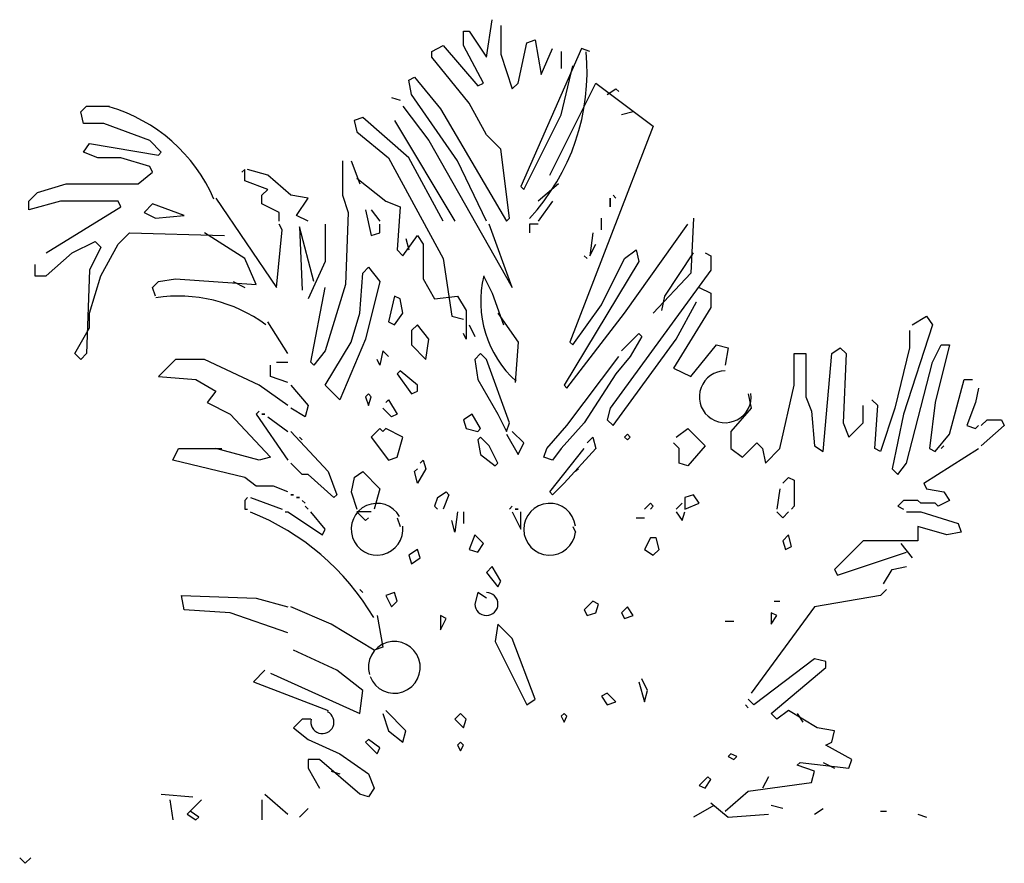
# Model space of a CAD drawing. Units: inches. Extents: x 105251 to 137690, y 50890 to 73960.
# Drawn here: x 114585 to 115144, y 54154 to 54632 of the extents above; entities that cross this region are included whole.
import ezdxf

# ---------------------------------------------------------------- set-up
doc = ezdxf.new("R2010")
doc.units = ezdxf.units.IN
doc.header["$MEASUREMENT"] = 0
doc.layers.get('0').update_dxf_attribs({"color": 2})
doc.layers.add('2D', color=7, linetype='Continuous')

msp = doc.modelspace()

# ---------------------------------------------------------------- linework, layer by layer
at = {"color": 3}
for p, q in [((114584.87, 54157.04), (114588.03, 54153.88)), ((114588.03, 54153.88), (114591.18, 54157.04))]:
    msp.add_line(p, q, dxfattribs=at)
at = {"layer": '2D', "color": 4}
for p, q in [((114849.69, 54611.09), (114852.95, 54632.31)), ((114857.85, 54629.05), (114857.85, 54612.72)), ((114836.63, 54625.78), (114839.89, 54625.78)), ((114836.63, 54617.62), (114836.63, 54625.78)), ((114839.89, 54625.78), (114849.69, 54611.09)), ((114818.67, 54614.36), (114825.2, 54617.62)), ((114825.2, 54617.62), (114844.79, 54594.76)), ((114848.05, 54596.4), (114836.63, 54617.62)), ((114867.64, 54596.4), (114872.54, 54619.25)), ((114872.54, 54619.25), (114877.44, 54620.89)), ((114877.44, 54620.89), (114880.71, 54601.29)), ((114818.67, 54611.09), (114818.67, 54614.36)), ((114839.89, 54584.97), (114818.67, 54611.09)), ((114857.85, 54612.72), (114864.38, 54593.13)), ((114903.56, 54615.99), (114869.28, 54537.63)), ((114880.71, 54601.29), (114887.24, 54615.99)), ((114892.13, 54614.36), (114892.13, 54604.56)), ((114908.46, 54614.36), (114903.56, 54615.99)), ((114892.13, 54578.44), (114898.66, 54606.19)), ((114805.61, 54598.03), (114808.87, 54599.66)), ((114808.87, 54599.66), (114823.57, 54581.7)), ((114807.24, 54589.87), (114805.61, 54598.03)), ((114844.79, 54594.76), (114848.05, 54596.4)), ((114864.38, 54593.13), (114867.64, 54596.4)), ((114885.6, 54544.16), (114911.72, 54596.4)), ((114911.72, 54596.4), (114944.37, 54571.91)), ((114795.81, 54588.23), (114800.71, 54586.6)), ((114833.36, 54552.32), (114807.24, 54589.87)), ((114918.25, 54589.87), (114923.15, 54593.13)), ((114923.15, 54593.13), (114924.78, 54591.5)), ((114619.5, 54580.07), (114622.76, 54583.34)), ((114622.76, 54583.34), (114635.82, 54583.34)), ((114802.34, 54583.34), (114817.04, 54563.75)), ((114849.69, 54567.01), (114839.89, 54584.97)), ((114621.13, 54573.54), (114619.5, 54580.07)), ((114823.57, 54581.7), (114861.11, 54518.03)), ((114870.91, 54535.99), (114892.13, 54578.44)), ((114932.95, 54580.07), (114926.42, 54578.44)), ((114632.56, 54573.54), (114621.13, 54573.54)), ((114658.68, 54563.75), (114632.56, 54573.54)), ((114779.49, 54576.81), (114774.59, 54575.17)), ((114774.59, 54575.17), (114776.22, 54568.64)), ((114805.61, 54553.95), (114779.49, 54576.81)), ((114797.45, 54575.17), (114831.73, 54518.03)), ((114944.37, 54571.91), (114897.03, 54449.47)), ((114776.22, 54568.64), (114794.18, 54553.95)), ((114857.85, 54558.85), (114849.69, 54567.01)), ((114621.13, 54557.22), (114624.39, 54562.11)), ((114624.39, 54562.11), (114663.58, 54555.58)), ((114665.21, 54557.22), (114658.68, 54563.75)), ((114817.04, 54563.75), (114864.38, 54480.49)), ((114629.29, 54553.95), (114621.13, 54557.22)), ((114663.58, 54555.58), (114665.21, 54557.22)), ((114862.75, 54519.67), (114857.85, 54558.85)), ((114642.35, 54553.95), (114629.29, 54553.95)), ((114658.68, 54549.05), (114642.35, 54553.95)), ((114660.31, 54545.79), (114658.68, 54549.05)), ((114768.06, 54552.32), (114768.06, 54532.73)), ((114772.96, 54552.32), (114777.85, 54539.26)), ((114794.18, 54553.95), (114825.2, 54496.81)), ((114825.2, 54518.03), (114805.61, 54553.95)), ((114849.69, 54518.03), (114833.36, 54552.32)), ((114652.15, 54539.26), (114660.31, 54545.79)), ((114712.55, 54547.42), (114710.92, 54545.79)), ((114712.55, 54540.89), (114712.55, 54547.42)), ((114725.61, 54544.16), (114714.18, 54547.42)), ((114738.67, 54532.73), (114725.61, 54544.16)), ((114595.01, 54534.36), (114611.33, 54539.26)), ((114611.33, 54539.26), (114652.15, 54539.26)), ((114725.61, 54535.99), (114712.55, 54540.89)), ((114776.22, 54542.52), (114792.55, 54529.46)), ((114890.5, 54539.26), (114879.07, 54529.46)), ((114590.11, 54529.46), (114595.01, 54534.36)), ((114722.35, 54532.73), (114725.61, 54535.99)), ((114722.35, 54527.83), (114722.35, 54532.73)), ((114748.47, 54531.1), (114738.67, 54532.73)), ((114768.06, 54532.73), (114771.32, 54522.93)), ((114869.28, 54537.63), (114870.91, 54535.99)), ((114921.52, 54532.73), (114923.15, 54531.1)), ((114608.07, 54529.46), (114590.11, 54524.57)), ((114590.11, 54524.57), (114590.11, 54529.46)), ((114640.72, 54529.46), (114608.07, 54529.46)), ((114642.35, 54526.2), (114640.72, 54529.46)), ((114660.31, 54527.83), (114655.41, 54522.93)), ((114678.27, 54521.3), (114660.31, 54527.83)), ((114696.23, 54531.1), (114730.51, 54480.49)), ((114732.14, 54522.93), (114722.35, 54527.83)), ((114741.94, 54521.3), (114748.47, 54531.1)), ((114792.55, 54529.46), (114800.71, 54526.2)), ((114887.24, 54529.46), (114879.07, 54518.03)), ((114919.89, 54531.1), (114919.89, 54526.2)), ((114919.89, 54526.2), (114919.89, 54531.1)), ((114923.15, 54531.1), (114923.15, 54531.1)), ((114599.91, 54500.08), (114642.35, 54526.2)), ((114655.41, 54522.93), (114661.94, 54519.67)), ((114661.94, 54519.67), (114678.27, 54521.3)), ((114732.14, 54518.03), (114732.14, 54522.93)), ((114748.47, 54518.03), (114741.94, 54521.3)), ((114771.32, 54522.93), (114769.69, 54482.12)), ((114781.12, 54524.57), (114784.38, 54509.87)), ((114784.38, 54524.57), (114789.28, 54518.03)), ((114800.71, 54526.2), (114799.08, 54501.71)), ((114733.78, 54513.14), (114732.14, 54516.4)), ((114758.26, 54516.4), (114758.26, 54495.18)), ((114789.28, 54511.5), (114789.28, 54516.4)), ((114864.38, 54480.49), (114851.32, 54516.4)), ((114861.11, 54518.03), (114862.75, 54519.67)), ((114879.07, 54516.4), (114874.18, 54516.4)), ((114874.18, 54516.4), (114874.18, 54511.5)), ((114914.99, 54519.67), (114914.99, 54519.67)), ((114914.99, 54513.14), (114914.99, 54519.67)), ((114928.05, 54465.79), (114963.97, 54516.4)), ((114967.23, 54519.67), (114965.6, 54488.65)), ((114640.72, 54504.97), (114647.25, 54511.5)), ((114647.25, 54511.5), (114701.12, 54509.87)), ((114712.55, 54496.81), (114689.7, 54511.5)), ((114730.51, 54480.49), (114733.78, 54513.14)), ((114743.57, 54514.77), (114745.2, 54478.85)), ((114751.73, 54483.75), (114743.57, 54514.77)), ((114784.38, 54509.87), (114789.28, 54511.5)), ((114910.09, 54511.5), (114908.46, 54498.44)), ((114614.6, 54500.08), (114627.66, 54506.61)), ((114627.66, 54506.61), (114630.92, 54503.34)), ((114630.92, 54487.02), (114640.72, 54504.97)), ((114802.34, 54498.44), (114810.51, 54509.87)), ((114803.98, 54508.24), (114805.61, 54501.71)), ((114810.51, 54509.87), (114813.77, 54504.97)), ((114813.77, 54504.97), (114813.77, 54485.38)), ((114908.46, 54498.44), (114911.72, 54504.97)), ((114599.91, 54487.02), (114614.6, 54500.08)), ((114630.92, 54503.34), (114624.39, 54490.28)), ((114799.08, 54501.71), (114802.34, 54498.44)), ((114928.05, 54496.81), (114934.58, 54501.71)), ((114934.58, 54501.71), (114936.21, 54495.18)), ((114950.9, 54475.59), (114967.23, 54500.08)), ((114973.76, 54500.08), (114977.03, 54498.44)), ((114593.38, 54493.55), (114593.38, 54487.02)), ((114719.08, 54482.12), (114712.55, 54496.81)), ((114758.26, 54495.18), (114748.47, 54473.96)), ((114825.2, 54496.81), (114830.1, 54464.16)), ((114936.21, 54495.18), (114893.77, 54424.98)), ((114905.19, 54498.44), (114906.83, 54496.81)), ((114906.83, 54496.81), (114906.83, 54496.81)), ((114914.99, 54470.69), (114928.05, 54496.81)), ((114977.03, 54498.44), (114977.03, 54490.28)), ((114624.39, 54490.28), (114622.76, 54442.94)), ((114777.85, 54465.79), (114779.49, 54488.65)), ((114779.49, 54488.65), (114782.75, 54491.91)), ((114782.75, 54491.91), (114789.28, 54483.75)), ((114977.03, 54490.28), (114919.89, 54411.92)), ((114965.6, 54488.65), (114944.37, 54465.79)), ((114593.38, 54487.02), (114599.91, 54487.02)), ((114624.39, 54465.79), (114630.92, 54487.02)), ((114660.31, 54480.49), (114663.58, 54483.75)), ((114663.58, 54483.75), (114673.37, 54485.38)), ((114673.37, 54485.38), (114719.08, 54482.12)), ((114706.02, 54483.75), (114712.55, 54480.49)), ((114769.69, 54482.12), (114758.26, 54444.57)), ((114789.28, 54483.75), (114781.12, 54451.1)), ((114813.77, 54485.38), (114820.3, 54473.96)), ((114848.05, 54487.02), (114852.95, 54477.22)), ((114661.94, 54475.59), (114660.31, 54480.49)), ((114750.1, 54438.04), (114758.26, 54480.49)), ((114852.95, 54477.22), (114859.48, 54459.26)), ((114864.38, 54480.49), (114864.38, 54480.49)), ((114970.5, 54480.49), (114977.03, 54477.22)), ((114977.03, 54477.22), (114977.03, 54469.06)), ((114797.45, 54475.59), (114794.18, 54460.9)), ((114800.71, 54473.96), (114797.45, 54475.59)), ((114802.34, 54465.79), (114800.71, 54473.96)), ((114820.3, 54473.96), (114833.36, 54475.59)), ((114833.36, 54475.59), (114838.26, 54467.43)), ((114949.27, 54467.43), (114950.9, 54475.59)), ((114957.44, 54451.1), (114968.86, 54472.32)), ((114968.86, 54472.32), (114968.86, 54472.32)), ((114624.39, 54457.63), (114624.39, 54465.79)), ((114772.96, 54449.47), (114777.85, 54465.79)), ((114797.45, 54459.26), (114802.34, 54465.79)), ((114838.26, 54467.43), (114838.26, 54451.1)), ((114856.22, 54465.79), (114867.64, 54449.47)), ((114895.4, 54423.35), (114928.05, 54465.79)), ((114898.66, 54447.84), (114914.99, 54470.69)), ((114977.03, 54469.06), (114955.8, 54434.77)), ((114737.04, 54442.94), (114725.61, 54460.9)), ((114794.18, 54460.9), (114797.45, 54459.26)), ((114830.1, 54464.16), (114836.63, 54462.53)), ((115091.3, 54459.26), (115099.47, 54464.16)), ((115099.47, 54464.16), (115102.73, 54459.26)), ((114616.23, 54442.94), (114624.39, 54457.63)), ((114810.51, 54459.26), (114807.24, 54456)), ((114807.24, 54456), (114807.24, 54447.84)), ((114817.04, 54451.1), (114810.51, 54459.26)), ((114838.26, 54451.1), (114836.63, 54454.37)), ((114839.89, 54459.26), (114843.16, 54452.73)), ((114926.42, 54444.57), (114936.21, 54454.37)), ((114936.21, 54454.37), (114937.84, 54452.73)), ((115102.73, 54459.26), (115086.41, 54408.65)), ((115089.67, 54456), (115089.67, 54446.2)), ((114758.26, 54424.98), (114772.96, 54449.47)), ((114781.12, 54451.1), (114766.43, 54416.82)), ((114815.4, 54439.67), (114817.04, 54451.1)), ((114867.64, 54449.47), (114866.01, 54426.61)), ((114897.03, 54449.47), (114898.66, 54447.84)), ((114921.52, 54402.12), (114957.44, 54451.1)), ((114937.84, 54452.73), (114931.31, 54441.3)), ((114619.5, 54439.67), (114616.23, 54442.94)), ((114622.76, 54442.94), (114619.5, 54439.67)), ((114758.26, 54444.57), (114751.73, 54436.41)), ((114790.91, 54444.57), (114789.28, 54436.41)), ((114794.18, 54441.3), (114790.91, 54444.57)), ((114807.24, 54447.84), (114815.4, 54439.67)), ((114846.42, 54442.94), (114843.16, 54439.67)), ((114849.69, 54439.67), (114846.42, 54442.94)), ((114965.6, 54429.88), (114980.29, 54447.84)), ((114980.29, 54447.84), (114986.82, 54446.2)), ((114986.82, 54446.2), (114985.19, 54436.41)), ((115024.37, 54442.94), (115030.9, 54442.94)), ((115024.37, 54424.98), (115024.37, 54442.94)), ((115030.9, 54442.94), (115030.9, 54418.45)), ((115040.7, 54387.43), (115045.59, 54442.94)), ((115045.59, 54442.94), (115050.49, 54446.2)), ((115050.49, 54446.2), (115053.76, 54442.94)), ((115053.76, 54442.94), (115052.12, 54403.76)), ((115089.67, 54446.2), (115081.51, 54411.92)), ((115102.73, 54438.04), (115107.63, 54447.84)), ((115112.53, 54447.84), (115104.36, 54415.18)), ((115107.63, 54447.84), (115112.53, 54447.84)), ((114673.37, 54439.67), (114663.58, 54429.88)), ((114689.7, 54439.67), (114673.37, 54439.67)), ((114720.72, 54424.98), (114689.7, 54439.67)), ((114730.51, 54438.04), (114737.04, 54438.04)), ((114751.73, 54436.41), (114750.1, 54438.04)), ((114789.28, 54436.41), (114787.65, 54439.67)), ((114843.16, 54439.67), (114844.79, 54428.24)), ((114862.75, 54403.76), (114849.69, 54439.67)), ((114895.4, 54402.12), (114924.78, 54441.3)), ((114931.31, 54441.3), (114923.15, 54431.51)), ((115088.04, 54380.9), (115102.73, 54438.04)), ((114727.25, 54429.88), (114727.25, 54436.41)), ((114800.71, 54433.14), (114799.08, 54431.51)), ((114810.51, 54424.98), (114800.71, 54433.14)), ((114955.8, 54434.77), (114965.6, 54429.88)), ((114663.58, 54429.88), (114684.8, 54428.24)), ((114684.8, 54428.24), (114696.23, 54421.71)), ((114737.04, 54426.61), (114727.25, 54429.88)), ((114799.08, 54431.51), (114807.24, 54420.08)), ((114844.79, 54428.24), (114856.22, 54408.65)), ((114923.15, 54431.51), (114905.19, 54403.76)), ((115112.53, 54397.23), (115120.69, 54428.24)), ((115120.69, 54428.24), (115125.59, 54428.24)), ((114696.23, 54421.71), (114691.33, 54415.18)), ((114737.04, 54413.55), (114720.72, 54424.98)), ((114738.67, 54424.98), (114748.47, 54413.55)), ((114766.43, 54416.82), (114758.26, 54424.98)), ((114807.24, 54420.08), (114810.51, 54421.71)), ((114810.51, 54421.71), (114810.51, 54424.98)), ((114893.77, 54424.98), (114895.4, 54423.35)), ((115016.21, 54389.06), (115024.37, 54424.98)), ((115128.85, 54423.35), (115127.22, 54415.18)), ((114691.33, 54415.18), (114704.39, 54408.65)), ((114782.75, 54420.08), (114781.12, 54418.45)), ((114781.12, 54418.45), (114782.75, 54413.55)), ((114784.38, 54418.45), (114782.75, 54420.08)), ((114782.75, 54413.55), (114784.38, 54418.45)), ((114792.55, 54415.18), (114794.18, 54416.82)), ((114794.18, 54416.82), (114799.08, 54408.65)), ((114998.25, 54420.08), (114999.88, 54411.92)), ((115030.9, 54418.45), (115034.17, 54410.29)), ((115071.71, 54413.55), (115068.45, 54416.82)), ((115104.36, 54415.18), (115101.1, 54389.06)), ((115127.22, 54415.18), (115122.32, 54402.12)), ((114720.72, 54410.29), (114719.08, 54408.65)), ((114719.08, 54408.65), (114720.72, 54410.29)), ((114746.84, 54407.02), (114738.67, 54411.92)), ((114748.47, 54413.55), (114746.84, 54407.02)), ((114795.81, 54407.02), (114790.91, 54411.92)), ((114919.89, 54411.92), (114918.25, 54405.39)), ((114999.88, 54411.92), (114988.45, 54398.86)), ((115034.17, 54410.29), (115035.8, 54390.7)), ((115063.55, 54403.76), (115063.55, 54413.55)), ((115070.08, 54389.06), (115071.71, 54413.55)), ((115081.51, 54411.92), (115073.35, 54387.43)), ((114704.39, 54408.65), (114727.25, 54384.17)), ((114719.08, 54408.65), (114737.04, 54382.53)), ((114723.98, 54408.65), (114722.35, 54408.65)), ((114722.35, 54408.65), (114723.98, 54408.65)), ((114725.61, 54407.02), (114737.04, 54398.86)), ((114799.08, 54408.65), (114795.81, 54407.02)), ((114841.52, 54408.65), (114836.63, 54405.39)), ((114836.63, 54405.39), (114838.26, 54400.49)), ((114846.42, 54400.49), (114841.52, 54408.65)), ((114856.22, 54408.65), (114861.11, 54398.86)), ((114861.11, 54398.86), (114862.75, 54403.76)), ((114905.19, 54403.76), (114892.13, 54389.06)), ((114918.25, 54405.39), (114921.52, 54402.12)), ((115052.12, 54403.76), (115055.39, 54395.59)), ((115055.39, 54395.59), (115063.55, 54403.76)), ((115086.41, 54408.65), (115079.88, 54377.64)), ((115130.49, 54402.12), (115133.75, 54405.39)), ((115133.75, 54405.39), (115141.91, 54405.39)), ((115141.91, 54405.39), (115143.55, 54402.12)), ((114738.67, 54398.86), (114759.9, 54376)), ((114789.28, 54400.49), (114784.38, 54395.59)), ((114790.91, 54398.86), (114789.28, 54400.49)), ((114792.55, 54400.49), (114790.91, 54398.86)), ((114802.34, 54395.59), (114792.55, 54400.49)), ((114838.26, 54400.49), (114844.79, 54398.86)), ((114844.79, 54398.86), (114846.42, 54400.49)), ((114870.91, 54392.33), (114864.38, 54398.86)), ((114883.97, 54389.06), (114895.4, 54402.12)), ((114957.44, 54395.59), (114963.97, 54400.49)), ((114963.97, 54400.49), (114973.76, 54390.7)), ((114988.45, 54398.86), (114988.45, 54389.06)), ((115122.32, 54402.12), (115127.22, 54400.49)), ((115127.22, 54400.49), (115128.85, 54402.12)), ((115143.55, 54402.12), (115130.49, 54390.7)), ((114745.2, 54393.96), (114743.57, 54395.59)), ((114743.57, 54395.59), (114745.2, 54393.96)), ((114784.38, 54395.59), (114794.18, 54382.53)), ((114799.08, 54384.17), (114802.34, 54395.59)), ((114846.42, 54395.59), (114844.79, 54393.96)), ((114844.79, 54393.96), (114846.42, 54385.8)), ((114851.32, 54390.7), (114846.42, 54395.59)), ((114861.11, 54397.23), (114867.64, 54385.8)), ((114906.83, 54392.33), (114910.09, 54395.59)), ((114910.09, 54395.59), (114911.72, 54389.06)), ((114929.68, 54397.23), (114928.05, 54395.59)), ((114928.05, 54395.59), (114929.68, 54393.96)), ((114931.31, 54395.59), (114929.68, 54397.23)), ((114929.68, 54393.96), (114931.31, 54395.59)), ((115104.36, 54387.43), (115112.53, 54397.23)), ((114671.74, 54382.53), (114675, 54389.06)), ((114675, 54389.06), (114699.49, 54389.06)), ((114720.72, 54382.53), (114696.23, 54389.06)), ((114856.22, 54380.9), (114851.32, 54390.7)), ((114867.64, 54385.8), (114870.91, 54392.33)), ((114882.34, 54384.17), (114883.97, 54389.06)), ((114885.6, 54364.57), (114905.19, 54389.06)), ((114892.13, 54389.06), (114887.24, 54382.53)), ((114911.72, 54389.06), (114893.77, 54369.47)), ((114959.07, 54389.06), (114955.8, 54392.33)), ((114959.07, 54380.9), (114959.07, 54389.06)), ((114973.76, 54390.7), (114963.97, 54379.27)), ((114988.45, 54389.06), (114994.98, 54384.17)), ((114994.98, 54384.17), (115003.15, 54392.33)), ((115003.15, 54392.33), (115006.41, 54389.06)), ((115006.41, 54389.06), (115008.04, 54380.9)), ((115008.04, 54380.9), (115016.21, 54389.06)), ((115035.8, 54390.7), (115040.7, 54387.43)), ((115073.35, 54387.43), (115070.08, 54389.06)), ((115097.83, 54369.47), (115128.85, 54389.06)), ((115101.1, 54389.06), (115104.36, 54387.43)), ((115109.26, 54390.7), (115107.63, 54389.06)), ((115107.63, 54389.06), (115109.26, 54390.7)), ((114712.55, 54372.74), (114671.74, 54382.53)), ((114727.25, 54384.17), (114720.72, 54382.53)), ((114794.18, 54382.53), (114799.08, 54384.17)), ((114812.14, 54380.9), (114813.77, 54382.53)), ((114813.77, 54382.53), (114815.4, 54377.64)), ((114846.42, 54385.8), (114854.58, 54379.27)), ((114887.24, 54382.53), (114882.34, 54384.17)), ((114745.2, 54374.37), (114738.67, 54380.9)), ((114759.9, 54376), (114764.79, 54362.94)), ((114774.59, 54372.74), (114779.49, 54376)), ((114779.49, 54376), (114789.28, 54366.21)), ((114808.87, 54376), (114810.51, 54377.64)), ((114810.51, 54369.47), (114808.87, 54376)), ((114815.4, 54377.64), (114810.51, 54369.47)), ((114854.58, 54379.27), (114856.22, 54380.9)), ((114901.93, 54377.64), (114900.3, 54376)), ((114900.3, 54376), (114901.93, 54377.64)), ((114963.97, 54379.27), (114959.07, 54380.9)), ((115079.88, 54377.64), (115083.14, 54374.37)), ((115083.14, 54374.37), (115088.04, 54380.9)), ((114719.08, 54367.84), (114712.55, 54372.74)), ((114748.47, 54374.37), (114745.2, 54374.37)), ((114763.16, 54361.31), (114748.47, 54374.37)), ((114774.59, 54372.74), (114772.96, 54364.57)), ((115017.84, 54369.47), (115021.1, 54372.74)), ((115021.1, 54372.74), (115024.37, 54371.11)), ((115024.37, 54371.11), (115024.37, 54356.41)), ((114728.88, 54367.84), (114719.08, 54367.84)), ((114737.04, 54364.57), (114728.88, 54367.84)), ((114789.28, 54366.21), (114786.02, 54354.78)), ((114893.77, 54369.47), (114887.24, 54362.94)), ((115016.21, 54366.21), (115014.57, 54354.78)), ((115097.83, 54369.47), (115099.47, 54366.21)), ((115099.47, 54366.21), (115109.26, 54364.57)), ((114714.18, 54361.31), (114712.55, 54359.68)), ((114712.55, 54359.68), (114714.18, 54361.31)), ((114712.55, 54359.68), (114712.55, 54354.78)), ((114715.82, 54361.31), (114733.78, 54354.78)), ((114740.31, 54362.94), (114738.67, 54362.94)), ((114738.67, 54362.94), (114740.31, 54362.94)), ((114743.57, 54361.31), (114741.94, 54361.31)), ((114741.94, 54361.31), (114743.57, 54361.31)), ((114746.84, 54358.04), (114745.2, 54359.68)), ((114745.2, 54359.68), (114746.84, 54358.04)), ((114764.79, 54362.94), (114763.16, 54361.31)), ((114772.96, 54364.57), (114776.22, 54354.78)), ((114821.93, 54361.31), (114820.3, 54356.41)), ((114821.93, 54361.31), (114826.83, 54364.57)), ((114828.46, 54362.94), (114825.2, 54354.78)), ((114826.83, 54364.57), (114828.46, 54362.94)), ((114887.24, 54362.94), (114885.6, 54364.57)), ((114967.23, 54362.94), (114962.33, 54361.31)), ((114962.33, 54361.31), (114962.33, 54354.78)), ((114970.5, 54358.04), (114967.23, 54362.94)), ((115086.41, 54359.68), (115083.14, 54356.41)), ((115094.57, 54359.68), (115086.41, 54359.68)), ((115096.2, 54358.04), (115094.57, 54359.68)), ((115112.53, 54359.68), (115106, 54356.41)), ((115109.26, 54364.57), (115112.53, 54359.68)), ((114712.55, 54354.78), (114714.18, 54354.78)), ((114748.47, 54354.78), (114746.84, 54356.41)), ((114746.84, 54356.41), (114748.47, 54354.78)), ((114820.3, 54356.41), (114821.93, 54354.78)), ((114864.38, 54356.41), (114862.75, 54354.78)), ((114862.75, 54354.78), (114864.38, 54356.41)), ((114867.64, 54354.78), (114866.01, 54354.78)), ((114866.01, 54354.78), (114867.64, 54354.78)), ((114939.48, 54354.78), (114942.74, 54358.04)), ((114942.74, 54358.04), (114944.37, 54356.41)), ((114944.37, 54356.41), (114942.74, 54354.78)), ((114957.44, 54354.78), (114960.7, 54358.04)), ((114962.33, 54354.78), (114970.5, 54358.04)), ((115024.37, 54356.41), (115022.74, 54354.78)), ((115083.14, 54356.41), (115086.41, 54354.78)), ((115104.36, 54358.04), (115096.2, 54358.04)), ((115106, 54356.41), (115104.36, 54358.04)), ((114735.41, 54353.15), (114737.04, 54353.15)), ((114737.04, 54353.15), (114756.63, 54340.09)), ((114758.26, 54343.35), (114750.1, 54353.15)), ((114776.22, 54353.15), (114781.12, 54348.25)), ((114784.38, 54353.15), (114776.22, 54353.15)), ((114781.12, 54348.25), (114782.75, 54349.88)), ((114799.08, 54349.88), (114800.71, 54344.98)), ((114831.73, 54341.72), (114830.1, 54348.25)), ((114833.36, 54353.15), (114831.73, 54341.72)), ((114836.63, 54353.15), (114836.63, 54346.62)), ((114864.38, 54353.15), (114869.28, 54343.35)), ((114869.28, 54343.35), (114869.28, 54353.15)), ((114934.58, 54349.88), (114939.48, 54349.88)), ((114939.48, 54349.88), (114939.48, 54349.88)), ((114957.44, 54353.15), (114960.7, 54348.25)), ((114960.7, 54348.25), (114962.33, 54353.15)), ((115014.57, 54353.15), (115017.84, 54349.88)), ((115017.84, 54349.88), (115021.1, 54353.15)), ((115088.04, 54353.15), (115096.2, 54353.15)), ((115096.2, 54353.15), (115117.43, 54346.62)), ((114756.63, 54340.09), (114758.26, 54343.35)), ((114898.66, 54344.98), (114900.3, 54341.72)), ((115110.9, 54340.09), (115094.57, 54344.98)), ((115094.57, 54344.98), (115094.57, 54336.82)), ((115117.43, 54346.62), (115119.06, 54341.72)), ((114843.16, 54340.09), (114839.89, 54331.92)), ((114848.05, 54335.19), (114843.16, 54340.09)), ((114942.74, 54338.45), (114939.48, 54331.92)), ((114946.01, 54338.45), (114942.74, 54338.45)), ((114947.64, 54331.92), (114946.01, 54338.45)), ((115021.1, 54340.09), (115017.84, 54336.82)), ((115017.84, 54336.82), (115019.47, 54331.92)), ((115022.74, 54333.56), (115021.1, 54340.09)), ((115063.55, 54336.82), (115047.23, 54320.5)), ((115094.57, 54336.82), (115063.55, 54336.82)), ((115119.06, 54341.72), (115110.9, 54340.09)), ((114810.51, 54331.92), (114805.61, 54328.66)), ((114812.14, 54327.03), (114810.51, 54331.92)), ((114839.89, 54331.92), (114844.79, 54330.29)), ((114844.79, 54330.29), (114848.05, 54335.19)), ((114939.48, 54331.92), (114944.37, 54328.66)), ((114944.37, 54328.66), (114947.64, 54331.92)), ((115019.47, 54331.92), (115022.74, 54333.56)), ((115084.77, 54335.19), (115091.3, 54327.03)), ((114805.61, 54328.66), (114807.24, 54323.76)), ((114807.24, 54323.76), (114812.14, 54327.03)), ((115048.86, 54317.23), (115088.04, 54330.29)), ((114852.95, 54322.13), (114849.69, 54318.86)), ((114857.85, 54313.97), (114852.95, 54322.13)), ((115047.23, 54320.5), (115048.86, 54317.23)), ((115074.98, 54312.33), (115079.88, 54320.5)), ((115079.88, 54320.5), (115088.04, 54322.13)), ((114849.69, 54318.86), (114856.22, 54310.7)), ((114777.85, 54309.07), (114779.49, 54307.44)), ((114856.22, 54310.7), (114857.85, 54313.97)), ((115076.61, 54309.07), (115073.35, 54305.8)), ((114676.64, 54305.8), (114719.08, 54304.17)), ((114678.27, 54297.64), (114676.64, 54305.8)), ((114719.08, 54304.17), (114737.04, 54299.27)), ((114779.49, 54307.44), (114779.49, 54307.44)), ((114797.45, 54307.44), (114792.55, 54305.8)), ((114792.55, 54305.8), (114795.81, 54299.27)), ((114799.08, 54302.54), (114797.45, 54307.44)), ((114844.79, 54307.44), (114843.16, 54300.91)), ((114849.69, 54304.17), (114844.79, 54307.44)), ((115073.35, 54305.8), (115035.8, 54299.27)), ((114704.39, 54296.01), (114678.27, 54297.64)), ((114761.53, 54289.48), (114738.67, 54299.27)), ((114795.81, 54299.27), (114799.08, 54302.54)), ((114910.09, 54302.54), (114905.19, 54297.64)), ((114905.19, 54297.64), (114906.83, 54294.38)), ((114913.36, 54300.91), (114910.09, 54302.54)), ((114911.72, 54296.01), (114913.36, 54300.91)), ((114929.68, 54299.27), (114926.42, 54296.01)), ((114932.95, 54294.38), (114929.68, 54299.27)), ((115035.8, 54299.27), (114999.88, 54250.3)), ((115012.94, 54302.54), (115016.21, 54302.54)), ((115016.21, 54302.54), (115016.21, 54302.54)), ((114737.04, 54284.58), (114704.39, 54296.01)), ((114787.65, 54294.38), (114790.91, 54276.42)), ((114823.57, 54294.38), (114823.57, 54286.21)), ((114826.83, 54292.74), (114823.57, 54294.38)), ((114823.57, 54286.21), (114826.83, 54292.74)), ((114906.83, 54294.38), (114911.72, 54296.01)), ((114926.42, 54296.01), (114928.05, 54292.74)), ((114928.05, 54292.74), (114932.95, 54294.38)), ((115011.31, 54296.01), (115011.31, 54289.48)), ((115014.57, 54294.38), (115011.31, 54296.01)), ((115011.31, 54289.48), (115014.57, 54294.38)), ((114786.02, 54274.78), (114761.53, 54289.48)), ((114856.22, 54289.48), (114854.58, 54279.68)), ((114864.38, 54281.31), (114856.22, 54289.48)), ((114985.19, 54291.11), (114990.09, 54291.11)), ((114990.09, 54291.11), (114990.09, 54291.11)), ((114877.44, 54247.03), (114864.38, 54281.31)), ((114790.91, 54276.42), (114786.02, 54274.78)), ((114854.58, 54279.68), (114872.54, 54243.77)), ((114764.79, 54263.36), (114740.31, 54274.78)), ((115035.8, 54269.89), (115001.51, 54243.77)), ((115042.33, 54268.25), (115035.8, 54269.89)), ((115011.31, 54238.87), (115042.33, 54264.99)), ((115042.33, 54264.99), (115042.33, 54268.25)), ((114723.98, 54263.36), (114717.45, 54256.83)), ((114727.25, 54261.72), (114777.85, 54238.87)), ((114779.49, 54251.93), (114764.79, 54263.36)), ((114717.45, 54256.83), (114759.9, 54240.5)), ((114936.21, 54256.83), (114939.48, 54245.4)), ((114941.11, 54251.93), (114937.84, 54258.46)), ((114777.85, 54238.87), (114779.49, 54251.93)), ((114918.25, 54250.3), (114914.99, 54248.66)), ((114914.99, 54248.66), (114918.25, 54243.77)), ((114923.15, 54245.4), (114918.25, 54250.3)), ((114939.48, 54245.4), (114941.11, 54251.93)), ((114872.54, 54243.77), (114877.44, 54247.03)), ((114918.25, 54243.77), (114923.15, 54245.4)), ((114996.62, 54243.77), (114998.25, 54242.13)), ((115001.51, 54243.77), (114998.25, 54247.03)), ((114998.25, 54242.13), (114998.25, 54242.13)), ((114790.91, 54238.87), (114794.18, 54229.07)), ((114803.98, 54229.07), (114792.55, 54240.5)), ((114834.99, 54238.87), (114831.73, 54235.6)), ((114838.26, 54235.6), (114834.99, 54238.87)), ((114893.77, 54238.87), (114892.13, 54237.24)), ((114892.13, 54237.24), (114893.77, 54233.97)), ((114895.4, 54237.24), (114893.77, 54238.87)), ((114893.77, 54233.97), (114895.4, 54237.24)), ((115014.57, 54235.6), (115011.31, 54238.87)), ((115021.1, 54240.5), (115014.57, 54235.6)), ((115037.43, 54230.71), (115021.1, 54240.5)), ((115026, 54238.87), (115029.27, 54233.97)), ((114745.2, 54235.6), (114740.31, 54230.71)), ((114740.31, 54230.71), (114748.47, 54224.18)), ((114750.1, 54235.6), (114745.2, 54235.6)), ((114831.73, 54235.6), (114836.63, 54230.71)), ((114836.63, 54230.71), (114838.26, 54235.6)), ((115047.23, 54229.07), (115037.43, 54230.71)), ((114794.18, 54229.07), (114802.34, 54222.54)), ((114802.34, 54222.54), (114803.98, 54229.07)), ((115045.59, 54222.54), (115047.23, 54229.07)), ((114748.47, 54224.18), (114766.43, 54216.01)), ((114782.75, 54224.18), (114781.12, 54222.54)), ((114781.12, 54222.54), (114787.65, 54216.01)), ((114789.28, 54219.28), (114782.75, 54224.18)), ((114834.99, 54222.54), (114833.36, 54220.91)), ((114833.36, 54220.91), (114834.99, 54217.65)), ((114836.63, 54220.91), (114834.99, 54222.54)), ((114834.99, 54217.65), (114836.63, 54220.91)), ((115042.33, 54220.91), (115045.59, 54222.54)), ((115057.02, 54212.75), (115042.33, 54220.91)), ((114766.43, 54216.01), (114782.75, 54204.58)), ((114787.65, 54216.01), (114789.28, 54219.28)), ((114988.45, 54216.01), (114986.82, 54214.38)), ((114986.82, 54214.38), (114990.09, 54212.75)), ((114991.72, 54214.38), (114988.45, 54216.01)), ((114990.09, 54212.75), (114991.72, 54214.38)), ((114755, 54212.75), (114748.47, 54212.75)), ((114748.47, 54212.75), (114748.47, 54207.85)), ((114777.85, 54193.16), (114755, 54212.75)), ((115026, 54209.48), (115027.63, 54211.12)), ((115035.8, 54206.22), (115026, 54209.48)), ((115027.63, 54211.12), (115055.39, 54207.85)), ((115040.7, 54211.12), (115047.23, 54207.85)), ((115055.39, 54207.85), (115057.02, 54212.75)), ((114748.47, 54207.85), (114755, 54196.42)), ((114761.53, 54206.22), (114766.43, 54204.58)), ((114782.75, 54204.58), (114786.02, 54196.42)), ((114975.39, 54202.95), (114970.5, 54198.05)), ((114977.03, 54201.32), (114975.39, 54202.95)), ((115009.68, 54202.95), (115006.41, 54196.42)), ((115034.17, 54199.69), (115035.8, 54206.22)), ((114970.5, 54198.05), (114973.76, 54196.42)), ((114973.76, 54196.42), (114977.03, 54201.32)), ((114998.25, 54194.79), (115034.17, 54199.69)), ((114665.21, 54193.16), (114683.17, 54191.52)), ((114723.98, 54193.16), (114737.04, 54181.73)), ((114782.75, 54191.52), (114777.85, 54193.16)), ((114786.02, 54196.42), (114782.75, 54191.52)), ((114985.19, 54183.36), (114998.25, 54194.79)), ((114670.11, 54189.89), (114671.74, 54178.46)), ((114688.06, 54189.89), (114679.9, 54181.73)), ((114722.35, 54189.89), (114722.35, 54178.46)), ((114978.66, 54186.63), (114967.23, 54180.1)), ((114977.03, 54188.26), (114986.82, 54180.1)), ((115017.84, 54184.99), (115011.31, 54186.63)), ((114679.9, 54181.73), (114684.8, 54178.46)), ((114686.43, 54180.1), (114681.53, 54183.36)), ((114748.47, 54184.99), (114743.57, 54180.1)), ((114986.82, 54180.1), (115009.68, 54181.73)), ((115035.8, 54181.73), (115040.7, 54184.99)), ((115073.35, 54183.36), (115076.61, 54183.36)), ((115094.57, 54181.73), (115099.47, 54180.1)), ((114684.8, 54178.46), (114686.43, 54180.1))]:
    msp.add_line(p, q, dxfattribs=at)
for centre, radius, start, end in [((114784.38, 54602.93), 122.44, 317.1211, 5.2624), ((114609.7, 54493.55), 93.06, 23.459, 73.7798), ((114906.83, 54472.32), 60.4, 165.9638, 228.2397), ((114675, 54392.33), 83.26, 53.5691, 98.9149), ((114985.19, 54418.45), 14.69, 90, 7.125), ((114787.65, 54343.35), 14.69, 29.7449, 7.125), ((114885.6, 54343.35), 14.69, 7.125, 353.6598), ((114663.58, 54220.91), 142.03, 30.63, 68.4429), ((114849.69, 54300.91), 6.53, 180, 90), ((114797.45, 54264.99), 14.69, 200.556, 195.9454), ((114756.63, 54233.97), 6.53, 165.9638, 63.4349)]:
    msp.add_arc(centre, radius, start, end, dxfattribs=at)

doc.saveas('drawing.dxf')
